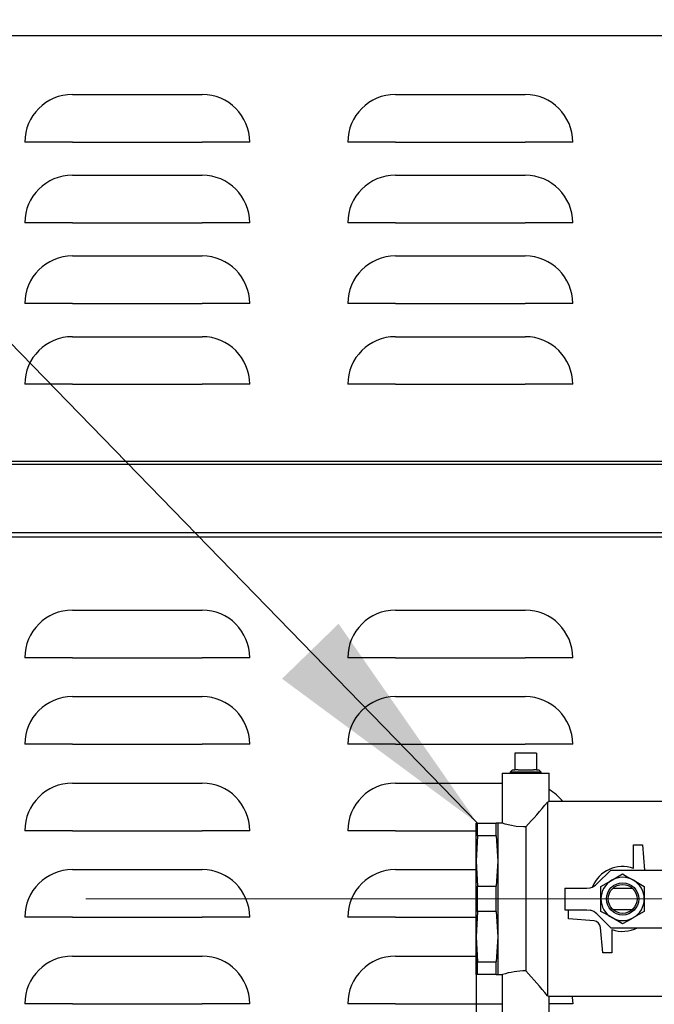
# Model space of a CAD drawing. Units: inches. Extents: x 0.9 to 15.8, y 0.5 to 10.5.
# Drawn here: x 3 to 3.3, y 5.8 to 6.3 of the extents above; entities that cross this region are included whole.
import ezdxf

# ---------------------------------------------------------------- set-up
doc = ezdxf.new("R2010")
doc.units = ezdxf.units.IN
doc.header["$MEASUREMENT"] = 0
doc.linetypes.add('CENTERX2', pattern=[0.7999999999999999, 0.5, -0.1, 0.1, -0.1])
doc.layers.add('FORMAT', color=7, linetype='Continuous')
doc.styles.add('SLDTEXTSTYLE0', font='TXT', dxfattribs={"width": 0.605})
doc.dimstyles.new('SLDDIMSTYLE0', dxfattribs={"dimtxt": 0.08089192708333333, "dimasz": 0.13, "dimexe": 0, "dimexo": 0.0625, "dimgap": 0.02022298177083333, "dimtad": 0, "dimtih": 1, "dimtoh": 1, "dimdec": 6, "dimlfac": 32, "dimrnd": 1e-09, "dimzin": 12, "dimdsep": 46, "dimlunit": 5, "dimtxsty": 'SLDTEXTSTYLE0', "dimsah": 1, "dimcen": 0.09, "dimadec": 0, "dimazin": 3, "dimtfac": 1, "dimtdec": 1, "dimtofl": 0, "dimtmove": 0, "dimatfit": 3, "dimfxl": 0, "dimfrac": 2, "dimtolj": 1, "dimtzin": 12, "dimarcsym": 0})
doc.dimstyles.new('SLDDIMSTYLE4', dxfattribs={"dimtxt": 0.18, "dimasz": 0.13, "dimexe": 0, "dimexo": 0.0625, "dimgap": 0, "dimtad": 0, "dimtih": 1, "dimtoh": 1, "dimdec": 0, "dimrnd": 1e-09, "dimzin": 0, "dimdsep": 46, "dimlunit": 5, "dimtxsty": 'Standard', "dimsah": 1, "dimcen": 0.09, "dimadec": 0, "dimazin": 0, "dimtfac": 0.13, "dimtdec": 0, "dimtofl": 0, "dimtmove": 0, "dimatfit": 3, "dimfxl": 0, "dimfrac": 2, "dimtolj": 1, "dimtzin": 0, "dimarcsym": 0})
doc.dimstyles.new('SLDDIMSTYLE6', dxfattribs={"dimtxt": 0.08089192708333333, "dimasz": 0.13, "dimexe": 0, "dimexo": 0.0625, "dimgap": 0.02022298177083333, "dimtad": 0, "dimtih": 1, "dimtoh": 1, "dimdec": 6, "dimlfac": 32, "dimrnd": 1e-09, "dimzin": 12, "dimdsep": 46, "dimlunit": 5, "dimtxsty": 'SLDTEXTSTYLE0', "dimsah": 1, "dimcen": 0.09, "dimadec": 0, "dimazin": 3, "dimtfac": 1, "dimtdec": 1, "dimtmove": 0, "dimatfit": 0, "dimfxl": 0, "dimfrac": 2, "dimtolj": 1, "dimtzin": 12, "dimarcsym": 0})

# ---------------------------------------------------------------- blocks, each defined once
blk = doc.blocks.new('_D_16')
at = {"layer": 'FORMAT'}
for p, q in [((1.245293099755104, 6.521280455015637), (0.9952930997551037, 6.521280455015637)), ((0.9952930997551037, 6.521280455015637), (0.9952930997551037, 5.80746811511495)), ((1.455164671775273, 6.521280445849076), (1.427386894333195, 6.521280445849076)), ((1.427386894333195, 6.521280445849076), (1.427386894333195, 6.397052051779418)), ((1.702078251075201, 6.521280445849076), (1.729856028517279, 6.521280445849076)), ((1.729856028517279, 6.521280445849076), (1.729856028517279, 6.397052051779418)), ((1.427386894333195, 6.397052051779418), (1.455164671775273, 6.397052051779418)), ((1.729856028517279, 6.397052051779418), (1.702078251075201, 6.397052051779418)), ((2.960909397834702, 5.80746811511495), (0.8702930997551037, 5.80746811511495)), ((3.874281483241764, 4.568587020124154), (0.8702930997551037, 4.568587020124154)), ((0.9952930997551037, 4.568587020124154), (0.9952930997551037, 4.318587020124154))]:
    blk.add_line(p, q, dxfattribs=at)
for points in [[(0.9952930997551037, 5.80746811511495), (1.015293099755104, 5.93746811511495), (0.9752930997551037, 5.93746811511495)], [(0.9952930997551037, 4.568587020124154), (0.9752930997551037, 4.438587020124154), (1.015293099755104, 4.438587020124154)]]:
    blk.add_solid(points, dxfattribs=at)
at = {"layer": 'FORMAT', "char_height": 0.08333333333333333, "attachment_point": 1, "style": 'SLDTEXTSTYLE0'}
for s, insert in [('39 21/32', (1.36257208641272, 6.647221270444298)), ('1007', (1.455164671775273, 6.504474361135443))]:
    blk.add_mtext(s, dxfattribs=dict(at, insert=insert))
blk = doc.blocks.new('_D_23')
at = {"layer": 'FORMAT'}
for p, q in [((3.222315647834702, 5.77797592761495), (3.222315647834702, 4.881572957624151)), ((3.222315647834702, 4.821572957624151), (3.222315647834702, 4.598587020124153)), ((2.715297108241761, 4.555696395124154), (2.715297108241761, 3.442415219104422)), ((3.222315647834702, 4.538587020124154), (3.222315647834702, 3.442415219104422)), ((1.983732181456058, 3.567415209937861), (1.955954404013981, 3.567415209937861)), ((1.955954404013981, 3.567415209937861), (1.955954404013981, 3.443186815868204)), ((2.168917370514285, 3.567415209937861), (2.196695147956363, 3.567415209937861)), ((2.196695147956363, 3.567415209937861), (2.196695147956363, 3.443186815868204)), ((2.715297108241761, 3.567415219104422), (2.341755251312275, 3.567415219104422)), ((3.222315647834702, 3.567415219104422), (2.715297108241761, 3.567415219104422)), ((1.955954404013981, 3.443186815868204), (1.983732181456058, 3.443186815868204)), ((2.196695147956363, 3.443186815868204), (2.168917370514285, 3.443186815868204))]:
    blk.add_line(p, q, dxfattribs=at)
for points in [[(2.715297108241761, 3.567415219104422), (2.845297108241761, 3.547415219104422), (2.845297108241761, 3.587415219104422)], [(3.222315647834702, 3.567415219104422), (3.092315647834702, 3.587415219104422), (3.092315647834702, 3.547415219104422)]]:
    blk.add_solid(points, dxfattribs=at)
at = {"layer": 'FORMAT', "char_height": 0.08333333333333333, "attachment_point": 1, "style": 'SLDTEXTSTYLE0'}
for s, insert in [('16 7/32', (1.891139586926945, 3.693356034533083)), ('412', (1.983732181456058, 3.550609125224228))]:
    blk.add_mtext(s, dxfattribs=dict(at, insert=insert))

msp = doc.modelspace()

# ---------------------------------------------------------------- linework, layer by layer
at = {"color": 7, "linetype": 'Continuous', "lineweight": 25}
for p, q in [((3.702484607642177, 6.27514954576823), (2.759359591036182, 6.27514954576823)), ((3.003581483097378, 6.243380446100915), (3.073893990841288, 6.243380446100915)), ((3.178581486482405, 6.243380446100915), (3.248893985059755, 6.243380446100915)), ((3.003581483097378, 6.217611117123735), (2.977812080787712, 6.217611117123735)), ((3.003581483097378, 6.217611117123735), (3.073893990841288, 6.217611117123735)), ((3.099663393150954, 6.217611117123735), (3.073893990841288, 6.217611117123735)), ((3.178581486482405, 6.217611117123735), (3.152812065839618, 6.217611117123735)), ((3.178581486482405, 6.217611117123735), (3.248893985059755, 6.217611117123735)), ((3.274663396535981, 6.217611117123735), (3.248893985059755, 6.217611117123735)), ((3.003581483097378, 6.199630431504816), (3.073893990841288, 6.199630431504816)), ((3.178581486482405, 6.199630431504816), (3.248893985059755, 6.199630431504816)), ((3.003581483097378, 6.173861102527637), (2.977812080787712, 6.173861102527637)), ((3.003581483097378, 6.173861102527637), (3.073893990841288, 6.173861102527637)), ((3.099663393150954, 6.173861102527637), (3.073893990841288, 6.173861102527637)), ((3.178581486482405, 6.173861102527637), (3.152812065839618, 6.173861102527637)), ((3.178581486482405, 6.173861102527637), (3.248893985059755, 6.173861102527637)), ((3.274663396535981, 6.173861102527637), (3.248893985059755, 6.173861102527637)), ((3.003581483097378, 6.155880416908718), (3.073893990841288, 6.155880416908718)), ((3.178581486482405, 6.155880416908718), (3.248893985059755, 6.155880416908718)), ((3.003581483097378, 6.130111087931539), (2.977812080787712, 6.130111087931539)), ((3.003581483097378, 6.130111087931539), (3.073893990841288, 6.130111087931539)), ((3.099663393150954, 6.130111087931539), (3.073893990841288, 6.130111087931539)), ((3.178581486482405, 6.130111087931539), (3.152812065839618, 6.130111087931539)), ((3.178581486482405, 6.130111087931539), (3.248893985059755, 6.130111087931539)), ((3.274663396535981, 6.130111087931539), (3.248893985059755, 6.130111087931539)), ((3.003581483097378, 6.112130548977593), (3.073893990841288, 6.112130548977593)), ((3.178581486482405, 6.112130548977593), (3.248893985059755, 6.112130548977593)), ((3.003581483097378, 6.086361073335441), (2.977812080787712, 6.086361073335441)), ((3.003581483097378, 6.086361073335441), (3.073893990841288, 6.086361073335441)), ((3.099663393150954, 6.086361073335441), (3.073893990841288, 6.086361073335441)), ((3.178581486482405, 6.086361073335441), (3.152812065839618, 6.086361073335441)), ((3.178581486482405, 6.086361073335441), (3.248893985059755, 6.086361073335441)), ((3.274663396535981, 6.086361073335441), (3.248893985059755, 6.086361073335441)), ((2.759359591036182, 6.044743567437753), (3.465326866058645, 6.044743567437753)), ((3.465275721232807, 6.042790430000564), (2.776820569325471, 6.042790430000564)), ((2.759359591036182, 6.00373252120086), (3.464252953047913, 6.00373252120086)), ((3.464309212814662, 6.005880869716287), (2.776820569325471, 6.005880869716287)), ((3.003581483097378, 5.963966807244447), (3.073893990841288, 5.963966807244447)), ((3.178581486482405, 5.963966807244447), (3.248893985059755, 5.963966807244447)), ((3.003581483097378, 5.938197478267267), (2.977812080787712, 5.938197478267267)), ((3.003581483097378, 5.938197478267267), (3.073893990841288, 5.938197478267267)), ((3.099663393150954, 5.938197478267267), (3.073893990841288, 5.938197478267267)), ((3.178581486482405, 5.938197478267267), (3.152812065839618, 5.938197478267267)), ((3.178581486482405, 5.938197478267267), (3.248893985059755, 5.938197478267267)), ((3.274663396535981, 5.938197478267267), (3.248893985059755, 5.938197478267267)), ((3.003581483097378, 5.91709180208184), (3.073893990841288, 5.91709180208184)), ((3.178581486482405, 5.91709180208184), (3.248893985059755, 5.91709180208184)), ((3.003581483097378, 5.891322473104661), (2.977812080787712, 5.891322473104661)), ((3.003581483097378, 5.891322473104661), (3.073893990841288, 5.891322473104661)), ((3.099663393150954, 5.891322473104661), (3.073893990841288, 5.891322473104661)), ((3.178581486482405, 5.891322473104661), (3.152812065839618, 5.891322473104661)), ((3.178581486482405, 5.891322473104661), (3.248893985059755, 5.891322473104661)), ((3.274663396535981, 5.891322473104661), (3.248893985059755, 5.891322473104661)), ((3.255026588382065, 5.886530635127048), (3.24335471488321, 5.886530635127048)), ((3.24335471488321, 5.886530635127048), (3.24335471488321, 5.877468059818692)), ((3.255026588382065, 5.886530635127048), (3.255026588382065, 5.877468059818692)), ((3.236495340789951, 5.875593094811781), (3.236495340789951, 5.848430888591905)), ((3.236495340789951, 5.875593094811781), (3.261885962475323, 5.875593094811781)), ((3.24201652534209, 5.877468059818692), (3.240793669468625, 5.876166701518761)), ((3.240793669468625, 5.876166701518761), (3.240811525929013, 5.875593094811781)), ((3.257587624630089, 5.876166701518761), (3.240793669468625, 5.876166701518761)), ((3.24201652534209, 5.877468059818692), (3.24335471488321, 5.877468059818692)), ((3.245018134000584, 5.877468059818692), (3.24335471488321, 5.877468059818692)), ((3.245018134000584, 5.877468059818692), (3.25336316009813, 5.877468059818692)), ((3.255026588382065, 5.877468059818692), (3.25336316009813, 5.877468059818692)), ((3.255026588382065, 5.877468059818692), (3.256364768756624, 5.877468059818692)), ((3.257587624630089, 5.876166701518761), (3.256364768756624, 5.877468059818692)), ((3.257569768169702, 5.875593094811781), (3.257587624630089, 5.876166701518761)), ((3.261885962475323, 5.860162179737696), (3.261885962475323, 5.875593094811781)), ((3.003581483097378, 5.870216943584206), (3.073893990841288, 5.870216943584206)), ((3.178581486482405, 5.870216943584206), (3.236495340789951, 5.870216943584206)), ((3.260909393756728, 5.859975915222773), (3.260909393756728, 5.754960275039076)), ((3.347940649614234, 5.8602025126051), (3.261717398589254, 5.8602025126051)), ((3.222315642928365, 5.848483687981962), (3.223100648859909, 5.848483687981962)), ((3.222315642928365, 5.827975964888929), (3.222315642928365, 5.848483687981962)), ((3.223100648859909, 5.841639127050914), (3.223100648859909, 5.848483687981962)), ((3.223100648859909, 5.848483687981962), (3.233249388287472, 5.848483687981962)), ((3.234034394219016, 5.848483687981962), (3.233249388287472, 5.848483687981962)), ((3.233249388287472, 5.841639127050914), (3.233249388287472, 5.848483687981962)), ((3.236667397135676, 5.848483687981962), (3.234034394219016, 5.848483687981962)), ((3.234034394219016, 5.848483687981962), (3.234034394219016, 5.827975964888929)), ((3.003581483097378, 5.844447467942054), (2.977812080787712, 5.844447467942054)), ((3.003581483097378, 5.844447467942054), (3.073893990841288, 5.844447467942054)), ((3.099663393150954, 5.844447467942054), (3.073893990841288, 5.844447467942054)), ((3.178581486482405, 5.844447467942054), (3.152812065839618, 5.844447467942054)), ((3.178581486482405, 5.844447467942054), (3.222315642928365, 5.844447467942054)), ((3.249190651632638, 5.846469537916262), (3.249190651632638, 5.768466725678072)), ((3.223100648859909, 5.841639127050914), (3.222315642928365, 5.827975964888929)), ((3.233249388287472, 5.841639127050914), (3.223100648859909, 5.841639127050914)), ((3.233249388287472, 5.841639127050914), (3.234034394219016, 5.827975964888929)), ((3.307550019126911, 5.824040943679964), (3.307550019126911, 5.836765010023797)), ((3.307550019126911, 5.836765010023797), (3.312432835220203, 5.836765010023797)), ((3.312432835220203, 5.836765010023797), (3.313628970569012, 5.823093047963469)), ((3.222315642928365, 5.786960298705405), (3.222315642928365, 5.827975964888929)), ((3.222315642928365, 5.827975964888929), (3.223100648859909, 5.814312802726945)), ((3.234034394219016, 5.827975964888929), (3.233249388287472, 5.814312802726945)), ((3.234034394219016, 5.827975964888929), (3.234034394219016, 5.786960298705405)), ((3.003581483097378, 5.823341938421598), (3.073893990841288, 5.823341938421598)), ((3.178581486482405, 5.823341938421598), (3.222315642928365, 5.823341938421598)), ((3.287741163793831, 5.815615774341572), (3.295218556581018, 5.823093047963469)), ((3.295218556581018, 5.823093047963469), (3.324081471487496, 5.823093047963469)), ((3.223100648859909, 5.814312802726945), (3.233249388287472, 5.814312802726945)), ((3.223100648859909, 5.800623387534904), (3.223100648859909, 5.814312802726945)), ((3.233249388287472, 5.800623387534904), (3.233249388287472, 5.814312802726945)), ((3.270440646150888, 5.813327507442493), (3.270440646150888, 5.801608682819355)), ((3.270440646150888, 5.813327507442493), (3.282216890110712, 5.813327507442493)), ((3.282216890110712, 5.813327507442493), (3.284112525712168, 5.813560998078523)), ((3.289971901357494, 5.807468095130924), (3.289971901357494, 5.814233896971803)), ((3.296523169010024, 5.813327507442493), (3.306858127119706, 5.813327507442493)), ((3.313409394772237, 5.814233896971803), (3.313409394772237, 5.807468095130924)), ((3.289971901357494, 5.800702293290044), (3.289971901357494, 5.807468095130924)), ((3.313409394772237, 5.807468095130924), (3.313409394772237, 5.800702293290044)), ((3.223100648859909, 5.800623387534904), (3.222315642928365, 5.786960298705405)), ((3.233249388287472, 5.800623387534904), (3.223100648859909, 5.800623387534904)), ((3.233249388287472, 5.800623387534904), (3.234034394219016, 5.786960298705405)), ((3.270440646150888, 5.801608682819355), (3.282216890110712, 5.801608682819355)), ((3.272393774421516, 5.796725912558867), (3.272393774421516, 5.801608682819355)), ((3.282216890110712, 5.801608682819355), (3.284112525712168, 5.801375338848298)), ((3.306858127119706, 5.801608682819355), (3.296523169010024, 5.801608682819355)), ((3.003581483097378, 5.797572462779446), (2.977812080787712, 5.797572462779446)), ((3.003581483097378, 5.797572462779446), (3.073893990841288, 5.797572462779446)), ((3.099663393150954, 5.797572462779446), (3.073893990841288, 5.797572462779446)), ((3.178581486482405, 5.797572462779446), (3.152812065839618, 5.797572462779446)), ((3.178581486482405, 5.797572462779446), (3.222315642928365, 5.797572462779446)), ((3.286190475040854, 5.795518859836176), (3.272393774421516, 5.796725912558867)), ((3.287741163793831, 5.799320562585248), (3.295218556581018, 5.791843142298379)), ((3.301690643481585, 5.793936491449164), (3.29583127700282, 5.797319392369604)), ((3.290948460909528, 5.778171253570537), (3.289741408186837, 5.791967954189874)), ((3.295218556581018, 5.791843142298379), (3.324081471487496, 5.791843142298379)), ((3.29583127700282, 5.79089531991437), (3.29583127700282, 5.778171253570537)), ((3.222315642928365, 5.786960298705405), (3.223100648859909, 5.77329713654342)), ((3.222315642928365, 5.766452502279886), (3.222315642928365, 5.786960298705405)), ((3.234034394219016, 5.786960298705405), (3.233249388287472, 5.77329713654342)), ((3.234034394219016, 5.786960298705405), (3.234034394219016, 5.766452502279886)), ((3.003581483097378, 5.776466859926505), (3.073893990841288, 5.776466859926505)), ((3.178581486482405, 5.776466859926505), (3.222315642928365, 5.776466859926505)), ((3.223100648859909, 5.77329713654342), (3.233249388287472, 5.77329713654342)), ((3.223100648859909, 5.766452502279886), (3.223100648859909, 5.77329713654342)), ((3.233249388287472, 5.766452502279886), (3.233249388287472, 5.77329713654342)), ((3.29583127700282, 5.778171253570537), (3.290948460909528, 5.778171253570537)), ((3.223100648859909, 5.766452502279886), (3.222315642928365, 5.766452502279886)), ((3.233249388287472, 5.766452502279886), (3.223100648859909, 5.766452502279886)), ((3.233249388287472, 5.766452502279886), (3.234034394219016, 5.766452502279886)), ((3.234034394219016, 5.766452502279886), (3.236638247472415, 5.766452502279886)), ((3.236495340789951, 5.766452502279886), (3.236495340789951, 5.739343095450067)), ((3.261717398589254, 5.754733750989234), (3.347940649614234, 5.754733750989234)), ((3.261885962475323, 5.739343095450067), (3.261885962475323, 5.754774010524152)), ((3.003581483097378, 5.750697457616839), (2.977812080787712, 5.750697457616839)), ((3.003581483097378, 5.750697457616839), (3.073893990841288, 5.750697457616839)), ((3.099663393150954, 5.750697457616839), (3.073893990841288, 5.750697457616839)), ((3.178581486482405, 5.750697457616839), (3.152812065839618, 5.750697457616839)), ((3.178581486482405, 5.750697457616839), (3.236495340789951, 5.750697457616839)), ((3.274663396535981, 5.750697457616839), (3.261885962475323, 5.750697457616839))]:
    msp.add_line(p, q, dxfattribs=at)
at = {"color": 7, "linetype": 'Continuous', "lineweight": 25, "flags": 128}
for points in [[(3.260909393756728, 5.859975915222773), (3.261773048779712, 5.860175379585209), (3.261717398589254, 5.860162179737696)], [(3.249190651632638, 5.846469537916262), (3.247995863768262, 5.84648787103781), (3.244068450804738, 5.846804520713179), (3.240641999554062, 5.847395433886899), (3.238015358230581, 5.848038999785705), (3.236641474101807, 5.848438808500414), (3.236667397135676, 5.848430888591905)], [(3.29583127700282, 5.81761687122473), (3.296247952189352, 5.817857401779434), (3.298973592369191, 5.819431116933075), (3.301690643481585, 5.820999698812684)], [(3.301690643481585, 5.820999698812684), (3.304561316985986, 5.819342384624785), (3.307550019126911, 5.81761687122473)], [(3.289971901357494, 5.814233896971803), (3.292842574861895, 5.815891357824674), (3.29583127700282, 5.81761687122473)], [(3.307550019126911, 5.81761687122473), (3.307966703480004, 5.817376340670026), (3.310692343659843, 5.815802625516384), (3.313409394772237, 5.814233896971803)], [(3.29583127700282, 5.797319392369604), (3.295414592649726, 5.797559922924308), (3.292688952469888, 5.799133564745463), (3.289971901357494, 5.800702293290044)], [(3.313409394772237, 5.800702293290044), (3.310538721267835, 5.799044979102145), (3.307550019126911, 5.797319392369604)], [(3.307550019126911, 5.797319392369604), (3.307133334773817, 5.797078788482414), (3.304407703760539, 5.795505146661259), (3.301690643481585, 5.793936491449164)], [(3.260909393756728, 5.754960275039076), (3.261773048779712, 5.754760810676638), (3.261717398589254, 5.754774010524152)], [(3.274345326043692, 5.754733750989234), (3.274442931582811, 5.754061072093411), (3.274663396535981, 5.750697457616839)]]:
    msp.add_lwpolyline(points, dxfattribs=at)
at = {"color": 7, "linetype": 'Continuous', "lineweight": 25}
for radius in [0.008718948467065779, 0.007812500000000444]:
    msp.add_circle((3.301690647834681, 5.807468115114948), radius, dxfattribs=at)
for centre, radius, start, end in [((3.003581483335246, 6.217611072781636), 0.02576941016010981, 90, 180), ((3.073893983335246, 6.217611072781636), 0.0257694101601107, 0, 90), ((3.178581483335246, 6.217611072781636), 0.02576941016011025, 90, 180), ((3.248893983335246, 6.217611072781636), 0.0257694101601107, 0, 90), ((3.003581483335246, 6.173861072781635), 0.02576941016011158, 90, 180), ((3.073893983335246, 6.173861072781635), 0.02576941016011158, 0, 90), ((3.178581483335246, 6.173861072781635), 0.02576941016011158, 90, 180), ((3.248893983335246, 6.173861072781635), 0.02576941016011158, 0, 90), ((3.003581483335246, 6.130111072781636), 0.0257694101601107, 90, 180), ((3.073893983335246, 6.130111072781636), 0.0257694101601107, 0, 90), ((3.178581483335246, 6.130111072781636), 0.0257694101601107, 90, 180), ((3.248893983335246, 6.130111072781636), 0.0257694101601107, 0, 90), ((3.003581483335246, 6.086361072781636), 0.0257694101601107, 90, 180), ((3.073893983335246, 6.086361072781636), 0.0257694101601107, 0, 90), ((3.178581483335246, 6.086361072781636), 0.0257694101601107, 90, 180), ((3.248893983335246, 6.086361072781636), 0.0257694101601107, 0, 90), ((3.003581483335246, 5.93819746303754), 0.0257694101601107, 90, 180), ((3.073893983335246, 5.93819746303754), 0.0257694101601107, 0, 90), ((3.178581483335246, 5.93819746303754), 0.0257694101601107, 90, 180), ((3.248893983335246, 5.93819746303754), 0.0257694101601107, 0, 90), ((3.003581483335246, 5.89132246303754), 0.0257694101601107, 90, 180), ((3.073893983335246, 5.89132246303754), 0.0257694101601107, 0, 90), ((3.178581483335246, 5.89132246303754), 0.0257694101601107, 90, 180), ((3.248893983335246, 5.89132246303754), 0.0257694101601107, 0, 90), ((3.003581483335246, 5.84444746303754), 0.0257694101601107, 90, 180), ((3.073893983335246, 5.84444746303754), 0.0257694101601107, 0, 90), ((3.178581483335246, 5.84444746303754), 0.0257694101601107, 90, 180), ((3.248893983335246, 5.84444746303754), 0.02576941016011025, 37.68970444840535, 59.7242096066237), ((3.075164226768839, 6.009299756434925), 0.2383251489325267, 316.9036563929789, 321.2035799595037), ((3.003581483335246, 5.79757246303754), 0.0257694101601107, 90, 180), ((3.073893983335246, 5.79757246303754), 0.0257694101601107, 0, 90), ((3.178581483335246, 5.79757246303754), 0.0257694101601107, 90, 180), ((3.301690647834682, 5.80746811511495), 0.01757812500000062, 70.52877936550848, 158.2178545935358), ((3.282216892466562, 5.82113999011495), 0.007812500000000692, 284.0424484279625, 314.9999999999962), ((3.301690647834681, 5.807468115114948), 0.01171875000000118, 119.9999999999992, 179.9999999999305), ((3.301690647834681, 5.807468115114948), 0.01171875000000118, 60.00000000000243, 119.9999999999992), ((3.301690647834681, 5.807468115114948), 0.01171875000000133, 6.948027720145645e-11, 60.00000000000243), ((3.301690647834681, 5.807468115114948), 0.01171875, 179.9999999999305, 240.0000000000051), ((3.301690647834681, 5.807468115114948), 0.01171875000000133, 299.9999999999965, 6.948027720145645e-11), ((3.282216892466562, 5.793796240114949), 0.007812500000001554, 45.0000000000046, 75.95755157203989), ((3.285850020012607, 5.791627487292875), 0.003906249999999818, 5.000000000000028, 84.9999999999994), ((3.301690647834681, 5.807468115114948), 0.01171874999999975, 240.0000000000051, 299.9999999999965), ((3.301690647834682, 5.80746811511495), 0.01757812500000012, 250.5287793655103, 297.266044450731), ((3.003581483335246, 5.75069746303754), 0.0257694101601107, 90, 180), ((3.073893983335246, 5.75069746303754), 0.0257694101601107, 0, 90), ((3.178581483335246, 5.75069746303754), 0.0257694101601107, 90, 180), ((3.249592434289437, 5.724940448268349), 0.04352813175925934, 90.52887124925242, 107.3138066068188), ((3.07501907454953, 5.605511377975854), 0.238516631722753, 38.79798620879972, 43.09446946293235)]:
    msp.add_arc(centre, radius, start, end, dxfattribs=at)
at = {"layer": 'FORMAT', "linetype": 'CENTERX2', "lineweight": 18}
msp.add_line((3.010909397834701, 5.80746811511495), (3.597940647834702, 5.80746811511495), dxfattribs=at)

# ---------------------------------------------------------------- dimensions: what is measured, and where the dimension line sits
at = {"layer": 'FORMAT'}
dim = msp.add_linear_dim(base=(0.9952930997551035, 5.80746811511495), p1=(3.924281483241764, 4.568587020124154), p2=(3.010909397834701, 5.80746811511495), angle=90.0000000000002, dimstyle='SLDDIMSTYLE6', dxfattribs=at)
dim.commit()
dim.dimension.update_dxf_attribs({"geometry": '_D_16', "text_midpoint": (0.9952930997551037, 6.521280455015637), "dimtype": 160})
dim = msp.add_linear_dim(base=(3.222315647834702, 3.567415219104422), p1=(2.715297108241761, 4.605696395124153), p2=(3.222315647834702, 5.82797592761495), dimstyle='SLDDIMSTYLE0', dxfattribs=at)
dim.commit()
dim.dimension.update_dxf_attribs({"geometry": '_D_23', "text_midpoint": (2.076324789735013, 3.567415219104422), "dimtype": 160})

# ---------------------------------------------------------------- leaders
for points in [[(3.223100655234401, 5.84848374011495), (2.087346398161996, 7.016647324071339), (1.837293204203133, 7.016647324071339)], [(3.176762134295848, 5.54861241099818), (2.247334174691579, 6.152426083433733), (1.997334174691578, 6.152426083433733)]]:
    msp.add_leader(points, dimstyle='SLDDIMSTYLE4', dxfattribs=at)

doc.saveas('drawing.dxf')
